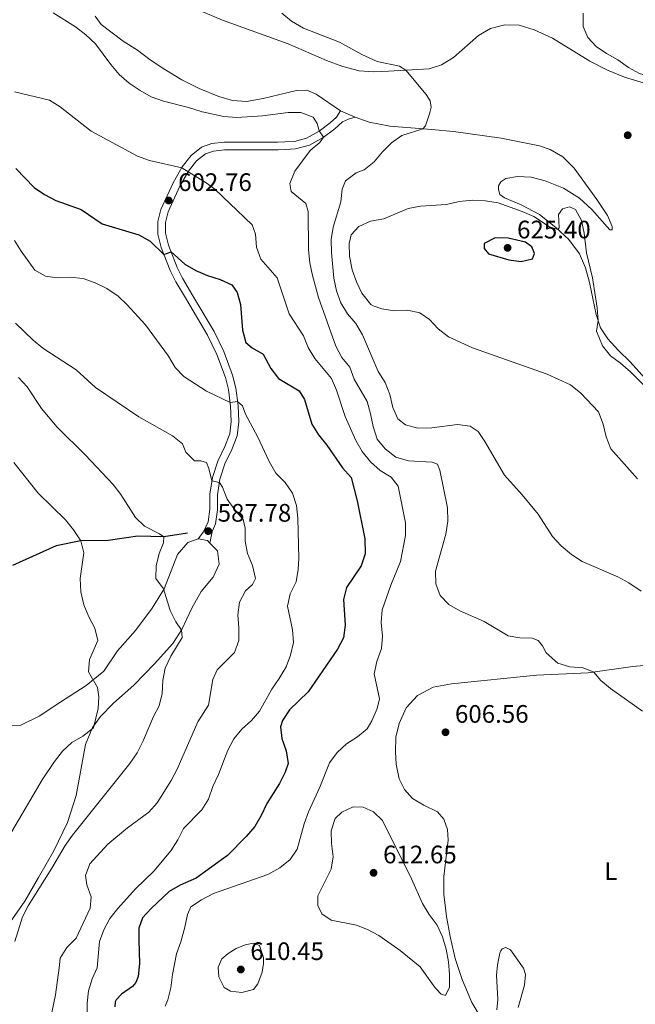
# Model space of a CAD drawing. Units: metres. Extents: x 628491 to 635430, y 702065 to 706822.
# Drawn here: x 633560 to 633804, y 704570 to 704959 of the extents above; entities that cross this region are included whole.
import ezdxf
from ezdxf.enums import TextEntityAlignment as Align

# ---------------------------------------------------------------- set-up
doc = ezdxf.new("R2010")
doc.units = ezdxf.units.M
doc.header["$MEASUREMENT"] = 0
doc.linetypes.add('DGN Style 3', pattern=[121.09594000000003, 86.49710000000002, -34.59884000000001])
for name, color, linetype, lineweight in [('Altimetria', 7, 'Continuous', 0), ('Entidades rusticas', 7, 'Continuous', 0), ('Hidrografía', 7, 'Continuous', 0), ('Viales-ffcc', 7, 'Continuous', 0)]:
    doc.layers.add(name, color=color, linetype=linetype, lineweight=lineweight)
doc.styles.add('Style-Arial', font='txt')
doc.styles.add('Style-Arial Narrow', font='txt')

# ---------------------------------------------------------------- blocks, each defined once
blk = doc.blocks.new('5PATER')
at = {"layer": 'Altimetria', "linetype": 'Continuous', "lineweight": 0}
h = blk.add_hatch(color=250, dxfattribs=at)
edge = h.paths.add_edge_path()
edge.add_ellipse((1.001171767711639e-08, 1.001171767711639e-08), major_axis=(-1.095731443231309, -1.110710700762829), ratio=0.999422240966032, start_angle=0, end_angle=360)

msp = doc.modelspace()

# ---------------------------------------------------------------- linework, layer by layer
at = {"layer": 'Altimetria', "color": 30, "linetype": 'Continuous', "lineweight": 0, "flags": 128}
for points, elevation in [([(633782.9809999999, 704962.006), (633783.0730000001, 704956.7949999999), (633784.837, 704952.429), (633788.1300000001, 704948.902), (633792.256, 704946.078), (633796.7749999999, 704943.592), (633800.987, 704940.5619999999), (633805.362, 704938.1410000001), (633808.375, 704937.219), (633813.1780000001, 704937.4920000001), (633817.592, 704939.4580000001), (633821.788, 704942.173), (633825.5090000001, 704945.8840000001), (633827.119, 704950.0020000001), (633826.929, 704954.2110000001), (633825.923, 704959.1089999999), (633822.4010000001, 704968.084)], 620), ([(633573.229, 704962.2080000001), (633582.0430000001, 704956.5970000001), (633586.1240000001, 704953.4539999999), (633589.967, 704949.9299999999), (633596.112, 704941.696), (633599.402, 704937.804), (633603.27, 704934.3659999999), (633607.6570000001, 704931.3800000001), (633612.0360000001, 704928.969), (633616.888, 704927.2760000001), (633626.868, 704924.7590000001), (633632.1640000001, 704923.013), (633640.7720000001, 704921.1950000001), (633645.9240000001, 704920.753), (633656.0549999999, 704921.3999999999), (633666.2420000001, 704922.6780000001), (633671.2420000001, 704922.679), (633676.1610000001, 704920.865), (633677.73, 704918.402), (633678.595, 704915.479), (633680.2209999999, 704912.952), (633678.862, 704910.9210000001), (633674.994, 704907.7180000001), (633668.913, 704899.45), (633666.9140000001, 704894.682), (633667.435, 704891.486), (633673.2180000001, 704886.713), (633674.1910000001, 704883.594), (633674.3600000001, 704868.4210000001), (633674.9029999999, 704863.2679999999), (633675.841, 704858.1910000001), (633678.216, 704849.551), (633685.112, 704830.1810000001), (633687.456, 704825.763), (633690.6340000001, 704821.889), (633692.4569999999, 704817.2320000001), (633697.5989999999, 704808.3360000001), (633698.9240000001, 704803.514), (633699.8589999999, 704798.466), (633701.5460000001, 704793.5), (633704.6270000001, 704789.5519999999), (633708.953, 704786.324), (633713.8600000001, 704784.9199999999), (633723.2590000001, 704784.375), (633725.3500000001, 704783.5), (633726.31, 704781.1780000001), (633729.334, 704766.2309999999), (633729.5020000001, 704761.0419999999), (633728.713, 704755.807), (633724.605, 704741.2080000001), (633724.692, 704736.112), (633726.4920000001, 704731.577), (633729.845, 704727.9950000001), (633734.176, 704725.4950000001), (633743.7949999999, 704721.3), (633753.3700000001, 704715.605), (633757.936, 704714.8130000001), (633762.844, 704714.6640000001), (633765.2490000001, 704713.774), (633766.882, 704711.682), (633768.3759999999, 704708.872), (633773.007, 704704.7490000001)], 610), ([(633663.817, 704962.0689999999), (633667.6140000001, 704958.817), (633672.3360000001, 704956.085), (633686.565, 704950.513), (633695.375, 704945.6980000001), (633701.487, 704942.9199999999), (633710.3740000001, 704941.0970000001), (633712.815, 704939.473), (633720.942, 704929.8360000001), (633722.45, 704927.368), (633722.879, 704924.794), (633722.256, 704922.173), (633720.574, 704917.388), (633719.54, 704916.328), (633711.284, 704913.619), (633707.1370000001, 704910.7820000001)], 615), ([(633557.997, 704930.865), (633571.7490000001, 704927.551), (633576.0090000001, 704924.933), (633588.283, 704915.3319999999), (633606.6769999999, 704905.5079999999), (633611.337, 704903.693), (633624.132, 704900.828), (633634.142, 704894.693), (633637.22, 704892.3999999999), (633652.02, 704878.3319999999), (633653.392, 704874.605), (633653.723, 704869.405), (633655.5050000001, 704864.7320000001), (633661.868, 704857.2919999999), (633666.622, 704843.0190000001), (633672.388, 704834.369), (633674.2490000001, 704829.7280000001), (633676.777, 704825.301), (633683.389, 704817.4140000001), (633685.442, 704812.854), (633688.7990000001, 704802.3910000001), (633693.092, 704792.9299999999), (633695.506, 704788.5530000001), (633698.8700000001, 704784.4450000001), (633702.6799999999, 704780.9909999999), (633707.0009999999, 704778.4210000001), (633709.7930000001, 704774.8189999999), (633712.757, 704760.2790000001), (633712.7110000001, 704755.277), (633710.683, 704744.9890000001), (633706.935, 704735.652), (633703.5430000001, 704725.898), (633703.098, 704720.915), (633703.662, 704715.5), (633703.2350000001, 704710.521), (633701.369, 704705.473), (633700.3700000001, 704700.565), (633702.463, 704690.703), (633701.5079999999, 704686.781), (633699.426, 704681.952), (633697.5530000001, 704678.757), (633693.7409999999, 704675.5560000001), (633689.3400000001, 704672.784), (633685.6529999999, 704669.361), (633682.6359999999, 704665.3659999999), (633678.77, 704655.6599999999), (633674.2690000001, 704645.966), (633672.612, 704641.2479999999), (633669.8330000001, 704631.22), (633666.9990000001, 704627.105), (633662.908, 704623.7309999999), (633658.185, 704621.193), (633636.6640000001, 704613.5860000001), (633631.902, 704611.0789999999), (633627.729, 704608.2890000001), (633626.385, 704605.3470000001), (633625.344, 704600.2250000001), (633623.7890000001, 704594.435), (633622.095, 704589.73), (633620.4210000001, 704581.5830000001), (633619.882, 704576.3289999999), (633618.5689999999, 704571.5050000001), (633617.5249999999, 704568.9990000001)], 605), ([(633707.1370000001, 704910.7820000001), (633703.568, 704907.145), (633700.3, 704903.1510000001), (633696.3770000001, 704900.05), (633693.1440000001, 704898.811), (633688.9850000001, 704895.632), (633687.6200000001, 704892.4070000001), (633687.085, 704887.433), (633684.1070000001, 704877.4029999999), (633683.2949999999, 704872.4680000001), (633683.358, 704867.2650000001), (633684.3640000001, 704857.1259999999), (633685.3859999999, 704852.1570000001), (633687.0590000001, 704847.446), (633689.756, 704843.0900000001), (633693.0889999999, 704839.229), (633695.6329999999, 704834.727), (633701.844, 704820.158), (633704.6329999999, 704815.81), (633706.557, 704811.0519999999), (633707.6410000001, 704805.9720000001), (633709.726, 704801.4210000001), (633712.7080000001, 704799.105), (633717.5590000001, 704797.848), (633723.152, 704797.909), (633733.2490000001, 704799.203), (633738.378, 704798.5800000001), (633741.436, 704796.466), (633744.125, 704792.4550000001), (633751.9340000001, 704779.1300000001), (633758.8330000001, 704771.462), (633765.237, 704763.7450000001), (633770.865, 704754.8500000001), (633774.3300000001, 704751.246), (633778.48, 704747.7550000001), (633782.693, 704745.061), (633796.7139999999, 704738.9450000001), (633801.149, 704736.6340000001), (633806.003, 704733.2660000001)], 615), ([(633812.996, 704809.0630000001), (633801.81, 704820.0560000001), (633797.865, 704823.497), (633793.8049999999, 704826.416), (633790.7620000001, 704830.348), (633788.324, 704836.206), (633788.9450000001, 704840.3910000001), (633788.6200000001, 704845.381), (633786.7590000001, 704857.2749999999), (633784.3729999999, 704867.226), (633783.48, 704875.021), (633782.3759999999, 704879.9299999999), (633780.0660000001, 704884.385), (633777.6570000001, 704885.3589999999), (633774.842, 704884.6059999999), (633773.23, 704882.4240000001), (633773.558, 704877.05), (633773.058, 704876.4569999999), (633769.6769999999, 704877.5009999999), (633763.51, 704881.5549999999), (633758.952, 704883.611), (633749.446, 704886.936), (633744.4210000001, 704887.7320000001), (633739.2309999999, 704888.031), (633733.993, 704887.5449999999), (633728.915, 704886.342), (633718.645, 704885.6599999999), (633713.7320000001, 704884.7320000001), (633704.1939999999, 704880.615), (633698.797, 704879.666), (633694.2609999999, 704877.5730000001), (633691.2039999999, 704874.28), (633690.3910000001, 704870.824), (633690.541, 704865.825), (633691.6270000001, 704860.4510000001), (633693.2579999999, 704855.7239999999), (633695.4709999999, 704851.23), (633698.9610000001, 704846.784), (633699.905, 704846.148), (633703.2890000001, 704845.0460000001), (633708.31, 704844.2749999999), (633713.459, 704844.479), (633718.3470000001, 704843.4580000001), (633722.26, 704840.7720000001), (633725.5930000001, 704837.044), (633729.706, 704833.933), (633739.2609999999, 704829.598), (633768.737, 704819.2139999999), (633778.058, 704814.9439999999), (633782.155, 704811.6969999999), (633789.1359999999, 704804.22), (633791.006, 704799.423), (633792.1699999999, 704794.31), (633794.023, 704789.6599999999), (633804.541, 704777.77)], 620), ([(633557.9709999999, 704872.094), (633560.5430000001, 704867.8060000001), (633565.9920000001, 704860.3289999999), (633570.179, 704857.96), (633574.797, 704857.351), (633580.0020000001, 704857.5959999999), (633585.131, 704857.0109999999), (633589.8470000001, 704855.3530000001), (633594.4739999999, 704853.1259999999), (633598.9140000001, 704850.02), (633602.577, 704846.6170000001), (633609.763, 704838.7309999999), (633618.8729999999, 704826.247), (633621.533, 704821.8119999999), (633625.0249999999, 704818.2309999999), (633633.8870000001, 704812.4739999999), (633643.2860000001, 704808), (633646.2690000001, 704808.3189999999), (633648.2309999999, 704806.587), (633649.413, 704803.2790000001), (633654.2080000001, 704794.24), (633658.7280000001, 704784.6200000001), (633661.395, 704780.0419999999), (633665.0190000001, 704776.308), (633667.987, 704772.0009999999), (633669.507, 704767.236), (633670.047, 704762.112), (633670.5090000001, 704746.267), (633670.203, 704741.8640000001), (633669.385, 704736.9310000001), (633667.037, 704732.223), (633666.006, 704727.3230000001), (633667.994, 704717.9310000001), (633668.443, 704712.9480000001), (633667.2, 704708.003), (633665.4280000001, 704703.2620000001), (633662.7479999999, 704698.713), (633659.764, 704694.506), (633654.9680000001, 704685.8219999999)], 595), ([(633558.375, 704839.396), (633565.291, 704832.6130000001), (633569.1640000001, 704829.3970000001), (633582.3740000001, 704820.8230000001), (633590.023, 704813.943), (633607.159, 704802.3219999999), (633620.4569999999, 704794.71), (633624.426, 704791.533), (633625.807, 704788.2350000001), (633629.2139999999, 704784.889), (633631.753, 704784.838), (633633.979, 704784.173), (633634.8870000001, 704781.8500000001), (633636.115, 704776.908), (633639.0549999999, 704776.297), (633640.226, 704774.413), (633642.0719999999, 704769.712), (633645.092, 704765.493), (633648.466, 704761.6329999999), (633649.199, 704758.19), (633649.185, 704753.03), (633650.1810000001, 704748.1300000001), (633652.1740000001, 704743.423), (633653.3829999999, 704738.3200000001), (633652.2110000001, 704735.956), (633649.342, 704733.342), (633646.9920000001, 704728.9269999999), (633646.362, 704723.966), (633646.7509999999, 704718.74), (633646.702, 704713.7209999999), (633644.9750000001, 704709.023), (633638.1240000001, 704702.173), (633636.456, 704698.246), (633634.763, 704688.1910000001), (633630.5419999999, 704681.5789999999), (633622.3630000001, 704662.781), (633620.01, 704658.368), (633614.4639999999, 704649.5260000001), (633611.1540000001, 704645.771), (633602.729, 704639.6529999999), (633594.882, 704633.078), (633587.6969999999, 704625.3500000001), (633586.06, 704620.7690000001), (633586.604, 704617.0889999999), (633588.2250000001, 704612.3200000001), (633587.95, 704607.8600000001), (633582.3260000001, 704595.9380000001), (633578.712, 704592.1769999999), (633575.956, 704587.993), (633575.5819999999, 704584.1910000001), (633574.176, 704573.479), (633572.006, 704563.2930000001)], 590), ([(633559.52, 704817.797), (633562.8999999999, 704814.112), (633568.565, 704805.578), (633574.7860000001, 704798.1610000001), (633586.0190000001, 704787.092), (633596.939, 704775.52), (633600.0149999999, 704771.577), (633605.79, 704762.483), (633609.3489999999, 704758.9709999999), (633615.273, 704756.003), (633617.0430000001, 704754.7180000001), (633616.98, 704752.435), (633615.1570000001, 704748.159), (633614.003, 704743.2930000001), (633613.9099999999, 704738.23), (633616.9110000001, 704734.189), (633619.5660000001, 704725.682), (633621.8049999999, 704721.1130000001), (633624.1070000001, 704717.8570000001), (633624.273, 704714.9280000001), (633619.862, 704707.51), (633617.5160000001, 704702.8389999999), (633616.6240000001, 704697.9180000001), (633616.368, 704692.723), (633615.192, 704687.8630000001), (633612.916, 704683.696), (633608.8640000001, 704674.0989999999), (633606.466, 704669.341), (633603.6170000001, 704665.0730000001), (633580.838, 704636.696), (633577.933, 704632.625), (633572.692, 704623.6499999999), (633563.2820000001, 704608.791), (633561.0490000001, 704604.317), (633558.051, 704594.5789999999)], 585), ([(633557.712, 704784.212), (633567.3200000001, 704772.0989999999), (633578.118, 704761.453), (633581.2949999999, 704757.527), (633584.1769999999, 704753.216), (633585.372, 704748.4269999999), (633583.882, 704738.2949999999), (633584.216, 704733.0090000001), (633585.4269999999, 704727.879), (633587.4169999999, 704723.1270000001), (633589.7649999999, 704718.6769999999), (633590.861, 704713.7650000001), (633587.6680000001, 704706.2930000001), (633587.2080000001, 704701.31), (633590.817, 704695.1359999999), (633591.3330000001, 704691.426), (633591.0349999999, 704686.852), (633589.1910000001, 704679.119), (633585.047, 704675.9480000001), (633580.6340000001, 704673.4029999999), (633576.994, 704669.9739999999), (633573.7760000001, 704665.898), (633568.8489999999, 704658.54), (633555.9240000001, 704636.567)], 580), ([(633773.007, 704704.7490000001), (633777.8319999999, 704703.3489999999), (633783.0430000001, 704702.916), (633787.2250000001, 704701.2309999999), (633790.054, 704697.882), (633793.909, 704694.6980000001), (633806.5279999999, 704685.7720000001)], 610), ([(633654.9680000001, 704685.8219999999), (633651.71, 704682.0290000001), (633647.892, 704678.7050000001), (633644.771, 704674.798), (633642.425, 704670.379), (633638.6510000001, 704660.655), (633636.422, 704655.933), (633634.716, 704651.007), (633632.146, 704646.7150000001), (633624.8630000001, 704639.3130000001), (633622.631, 704634.838), (633619.7860000001, 704630.453), (633613.129, 704622.469), (633605.774, 704615.4979999999), (633598.844, 704607.7039999999), (633595.7239999999, 704603.7380000001), (633593.256, 704599.2609999999), (633591.531, 704594.5660000001), (633590.6170000001, 704584.206), (633588.615, 704579.7749999999), (633587.206, 704575.1200000001), (633586.675, 704570.1470000001), (633586.6030000001, 704556.7209999999)], 595), ([(633683.354, 704623.2350000001), (633684.0419999999, 704628.1880000001), (633683.381, 704633.381), (633683.2690000001, 704638.379), (633684.8430000001, 704643.3060000001), (633687.467, 704645.7890000001), (633692.003, 704647.8999999999), (633695.9240000001, 704647.8230000001), (633700.0830000001, 704645.9580000001), (633703.631, 704642.4709999999), (633715.04, 704619.3929999999), (633719.4680000001, 704609.702), (633722.0619999999, 704605.26), (633725.2409999999, 704601.1000000001), (633727.416, 704596.4680000001), (633728.861, 704591.575), (633729.7420000001, 704586.571), (633730.196, 704581.548), (633730.1969999999, 704576.476), (633728.5179999999, 704573.2660000001), (633726.783, 704573.815), (633724.506, 704576.3049999999), (633718.4610000001, 704584.6100000001), (633710.6399999999, 704591.1070000001), (633702.1200000001, 704596.925), (633697.7250000001, 704599.298), (633693.3570000001, 704601.0320000001), (633683.263, 704603.085), (633679.587, 704605.6259999999), (633678.017, 704608.8330000001), (633678.0449999999, 704612.652), (633683.354, 704623.2350000001)], 610), ([(633645.6799999999, 704591.821), (633642.5490000001, 704589.899), (633640.017, 704587.7779999999), (633638.618, 704584.406), (633638.879, 704580.656), (633640.871, 704576.4539999999), (633643.4210000001, 704574.976), (633647.925, 704574.392), (633652.4920000001, 704575.587), (633654.317, 704577.8759999999), (633655.9739999999, 704582.4850000001), (633656.5549999999, 704585.8859999999), (633656.568, 704588.308), (633654.909, 704593.0050000001), (633652.5959999999, 704593.969), (633649.2960000001, 704593.335), (633645.6799999999, 704591.821)], 610)]:
    msp.add_lwpolyline(points, dxfattribs=dict(at, elevation=elevation))
at = {"layer": 'Altimetria', "color": 30, "linetype": 'Continuous', "lineweight": 30, "flags": 128}
for points, elevation in [([(633558.439, 704900.5970000001), (633565.6810000001, 704893.094), (633569.767, 704890.213), (633574.3200000001, 704887.879), (633584.2779999999, 704884.335), (633592.652, 704878.7209999999), (633607.1810000001, 704874.325), (633611.5760000001, 704871.7949999999), (633617.077, 704866.571), (633619.906, 704867.574), (633625.381, 704862.672), (633629.7039999999, 704860.1599999999), (633634.3640000001, 704858.2220000001), (633639.287, 704856.685), (633643.923, 704854.48), (633646.057, 704851.531), (633647.3940000001, 704846.712), (633648.1880000001, 704836.5249999999), (633649.5490000001, 704831.7150000001), (633651.9920000001, 704829.578), (633656.3330000001, 704827.064), (633659.3899999999, 704821.375), (633662.4750000001, 704817.439), (633670.663, 704812.585), (633672.7339999999, 704809.176), (633675.6740000001, 704799.396), (633678.257, 704795.1140000001), (633681.567, 704791.0700000001), (633687.8289999999, 704782.1529999999), (633691.149, 704778.233), (633693.56, 704769.0549999999), (633696.5959999999, 704753.9480000001), (633696.7579999999, 704748.084), (633695.179, 704743.338), (633689.3489999999, 704734.71), (633688.23, 704730.0109999999), (633688.7949999999, 704719.8330000001), (633688.1499999999, 704714.7579999999), (633685.8260000001, 704710.3300000001), (633674.2450000001, 704693.467), (633666.8260000001, 704686.3630000001), (633663.977, 704682.0959999999), (633663.2690000001, 704679.5830000001), (633663.798, 704674.99), (633665.456, 704670.0519999999), (633666.2520000001, 704665.1070000001), (633665.0260000001, 704661.6229999999), (633662.79, 704657.1499999999), (633657.885, 704649.23), (633655.6300000001, 704644.449), (633653.095, 704640.1370000001), (633649.659, 704636.155), (633642.2660000001, 704628.6000000001), (633629.8859999999, 704619.723), (633623.463, 704616.912), (633619.138, 704614.4010000001), (633612.095, 704607.713), (633608.621, 704604.0150000001), (633607.1059999999, 704599.8670000001), (633607.1880000001, 704595.0830000001), (633607.4380000001, 704585.881), (633606.9040000001, 704580.7690000001), (633605.929, 704578.344), (633604.6969999999, 704576.7479999999), (633600.317, 704573.729), (633598.1399999999, 704571.56), (633597.791, 704570.7520000001), (633597.615, 704568.763)], 600), ([(633753.375, 704872.976), (633748.2690000001, 704873.088), (633743.798, 704870.8500000001), (633743.8119999999, 704868.926), (633745.592, 704866.727), (633753.5700000001, 704864.4680000001), (633758.5290000001, 704863.699), (633762.977, 704864.774), (633763.736, 704866.888), (633762.7620000001, 704869.551), (633760.2250000001, 704871.46), (633753.375, 704872.976)], 625)]:
    msp.add_lwpolyline(points, dxfattribs=dict(at, elevation=elevation))
at = {"layer": 'Entidades rusticas', "color": 92, "linetype": 'Continuous', "lineweight": 0, "extrusion": (-0.0744686989845942, 0.03280307911361807, 0.9966836864683839), "elevation": -23456.18177273894, "flags": 128}
msp.add_lwpolyline([(-900559.9210656728, 294825.3939496164), (-900559.9210656723, 294819.1019667016)], dxfattribs=at)
at = {"layer": 'Entidades rusticas', "color": 92, "linetype": 'Continuous', "lineweight": 0, "extrusion": (-0.1095934898585752, -0.009545998674213782, 0.9939306519521018), "elevation": -75586.1520640595, "flags": 128}
msp.add_lwpolyline([(-647112.2635703934, 688257.8227274574), (-647111.2077651173, 688261.4497215594), (-647110.1601157254, 688262.3042013734)], dxfattribs=at)
at = {"layer": 'Entidades rusticas', "color": 92, "linetype": 'Continuous', "lineweight": 0}
for points in [[(633630.969, 704963.1799999999, 613.602), (633640.2420000001, 704959.341, 613.517), (633666.227, 704949.8470000001, 613.602), (633681.3829999999, 704943.348, 613.602), (633687.9099999999, 704940.9480000001, 613.602), (633694.3740000001, 704939.257, 613.631), (633700.236, 704938.848, 614.058), (633706.014, 704939.0349999999, 614.542), (633722.067, 704940.071, 615.623), (633726.9299999999, 704941.544, 615.993), (633731.696, 704944.551, 616.42), (633741.5900000001, 704953.26, 617.16), (633746.371, 704955.926, 617.331), (633752.0279999999, 704957.4920000001, 617.673), (633757.652, 704957.26, 617.758), (633763.69, 704955.4240000001, 617.872), (633770.848, 704952.1270000001, 617.872), (633785.646, 704943.077, 618.299), (633792.6440000001, 704939.5449999999, 618.669), (633799.385, 704936.6570000001, 618.9540000000001), (633812.99, 704932.568, 619.295)], [(633687.024, 704923.4340000001, 612.037), (633677.3630000001, 704930.048, 612.236), (633673.6410000001, 704931.611, 612.4350000000001), (633669.6300000001, 704931.4510000001, 612.606), (633656.413, 704928.2350000001, 612.15), (633649.7960000001, 704927.1259999999, 611.837), (633644.189, 704927.5460000001, 611.638), (633638.8430000001, 704929.0900000001, 611.609), (633631, 704932.227, 611.666), (633624.1969999999, 704935.669, 611.894), (633617.452, 704939.685, 611.894), (633611.5959999999, 704943.5989999999, 611.98), (633606.685, 704947.415, 612.179), (633600.9569999999, 704951.0220000001, 612.321), (633592.182, 704957.5930000001, 612.378), (633589.888, 704960.905, 612.321)], [(633692.763, 704920.906, 612.549), (633698.2930000001, 704918.96, 613.089), (633706.517, 704917.308, 613.972), (633723.1000000001, 704916.06, 615.2810000000001), (633731.743, 704915.2239999999, 616.221), (633750.6410000001, 704912.5700000001, 617.359), (633765.7069999999, 704909.5730000001, 617.872), (633769.993, 704908.0560000001, 618.1560000000001), (633774.9380000001, 704905.173, 618.413), (633779.4979999999, 704900.7339999999, 618.612), (633788.4920000001, 704888.3160000001, 619.01), (633792.6270000001, 704881.9199999999, 619.295), (633794.473, 704877.615, 619.494), (633794.534, 704876.2779999999, 619.6080000000001), (633793.5619999999, 704876.348, 619.722), (633786.4750000001, 704884.378, 619.864), (633781.547, 704888.7720000001, 620.0070000000001), (633775.212, 704892.7609999999, 619.921), (633768.013, 704895.7139999999, 619.779), (633762.446, 704897.202, 619.722), (633756.997, 704897.355, 619.437), (633752.3859999999, 704896.6059999999, 619.295), (633750.395, 704895.2620000001, 619.295), (633749.523, 704893.7409999999, 619.267), (633749.507, 704892.202, 619.238), (633750.05, 704890.26, 619.21), (633751.8489999999, 704888.9169999999, 619.21), (633758.467, 704886.223, 619.437), (633765.824, 704882.308, 619.807), (633772.267, 704877.1840000001, 619.9780000000001), (633777.409, 704872.4580000001, 620.121), (633781.6270000001, 704866.7490000001, 620.064), (633784.0149999999, 704861.186, 620.064), (633785.585, 704855.416, 620.149), (633788.1499999999, 704842.7650000001, 620.064), (633789.9269999999, 704837.46, 619.921), (633792.798, 704833.2010000001, 619.864), (633797.0549999999, 704828.52, 619.807), (633801.702, 704824.0279999999, 619.6080000000001), (633811.007, 704813.561, 619.6370000000001)], [(633554.817, 704680.1229999999, 576.306), (633560.456, 704680.217, 576.875), (633567.6410000001, 704683.8049999999, 577.217), (633575.9369999999, 704689.212, 577.9), (633586.3360000001, 704695.9720000001, 579.6080000000001), (633593.311, 704701.602, 580.576), (633598.7490000001, 704709.6100000001, 582.2280000000001), (633605.777, 704717.7509999999, 583.253), (633612.4340000001, 704726.5009999999, 584.392), (633617.149, 704734.1340000001, 585.018), (633622.4920000001, 704747.7820000001, 586.1), (633626.487, 704752.53, 586.442), (633630.635, 704754.037, 586.783)], [(633635.2550000001, 704752.328, 587.2760000000001), (633638.273, 704749.2080000001, 587.58), (633638.9739999999, 704743.997, 587.58), (633636.541, 704738.7520000001, 587.296), (633631.788, 704733.169, 586.271), (633628.1680000001, 704726.5, 585.929), (633624.233, 704718.0490000001, 585.018), (633620.6140000001, 704712.577, 584.505), (633613.413, 704704.486, 583.424), (633605.2039999999, 704696.0050000001, 582.342), (633597.102, 704688.8970000001, 580.975), (633591.99, 704683.639, 580.178), (633588.773, 704679.327, 579.95), (633586.0689999999, 704672.587, 580.519), (633582.341, 704652.459, 582.285), (633578.9140000001, 704641.6939999999, 583.196), (633573.5689999999, 704630.4979999999, 583.993), (633567.399, 704619.889, 584.619), (633562.0819999999, 704610.5179999999, 584.278), (633556.1969999999, 704602.317, 583.6510000000001)], [(633742.6499999999, 704564.2390000001, 607.106), (633739, 704570.521, 607.8290000000001), (633735.1529999999, 704579.588, 608.163), (633732.389, 704587.9439999999, 608.442), (633730.381, 704596.5619999999, 608.497), (633728.9850000001, 704604.5549999999, 608.506), (633727.8759999999, 704613.3670000001, 608.421), (633727.844, 704620.4029999999, 608.221), (633729.619, 704634.7590000001, 607.7090000000001), (633729.2860000001, 704638.99, 607.652), (633727.852, 704643, 607.567), (633725.409, 704645.996, 607.51), (633719.962, 704648.629, 607.396), (633715.456, 704651.247, 607.168), (633712.2760000001, 704654.78, 606.997), (633710.1499999999, 704658.9580000001, 606.798), (633708.9739999999, 704664.8319999999, 606.57), (633708.753, 704669.723, 606.143), (633708.952, 704675.4310000001, 605.973), (633710.158, 704680.9280000001, 605.8870000000001), (633712.96, 704687.038, 605.8870000000001), (633717.4950000001, 704692.0009999999, 606.172), (633723.6170000001, 704695.2690000001, 606.57), (633730.908, 704696.6229999999, 607.14), (633764.608, 704699.993, 609.104), (633785.0260000001, 704700.913, 609.844), (633802.692, 704703.4750000001, 611.097), (633816.087, 704704.6769999999, 611.694)], [(633757.29, 704568.479, 605.6030000000001), (633759.851, 704577.308, 605.881), (633760.233, 704581.5020000001, 605.993), (633759.4580000001, 704584.021, 606.215), (633754.3060000001, 704591.277, 606.66), (633752.4469999999, 704592.227, 607.0500000000001), (633750.9720000001, 704591.7749999999, 607.384), (633750.409, 704590.9010000001, 607.551), (633750.024, 704589.987, 607.662), (633749.092, 704585.3119999999, 607.662), (633748.7860000001, 704581.294, 607.607), (633749.2990000001, 704571.6200000001, 607.0500000000001), (633748.922, 704567.604, 606.939)]]:
    msp.add_polyline3d(points, dxfattribs=at)
at = {"layer": 'Hidrografía', "color": 142, "linetype": 'DGN Style 3', "lineweight": 25}
msp.add_polyline3d([(633626.381, 704756.2890000001, 586.295), (633617.0430000001, 704754.7180000001, 585), (633606.7380000001, 704755.031, 583.69), (633594.96, 704753.3360000001, 581.697), (633584.1769999999, 704753.216, 580), (633574.379, 704751.244, 578.263), (633557.1170000001, 704743.4950000001, 575)], dxfattribs=at)
at = {"layer": 'Viales-ffcc', "color": 250, "linetype": 'DGN Style 3', "lineweight": 0}
msp.add_polyline3d([(633630.635, 704754.037, 586.783), (633632.814, 704756.79, 587.551), (633634.5360000001, 704760.7760000001, 588.149), (633635.301, 704765.7139999999, 588.918), (633635.277, 704771.6699999999, 589.345), (633636.335, 704778.2760000001, 590.171), (633638.4539999999, 704784.7320000001, 591.139), (633641.1470000001, 704790.5020000001, 592.107), (633643.135, 704795.4979999999, 593.246), (633643.72, 704800.365, 594.225), (633643.4709999999, 704806.5160000001, 594.897), (633642.649, 704813.0900000001, 595.3530000000001), (633641.4040000001, 704817.905, 595.896), (633637.98, 704826.8940000001, 596.862), (633634.2820000001, 704834.6159999999, 597.545), (633625.9820000001, 704848.676, 598.826), (633621.773, 704855.747, 598.968), (633619.594, 704860.2250000001, 599.366), (633615.973, 704869.355, 600.278), (633614.7010000001, 704874.5970000001, 600.819), (633614.663, 704879.5700000001, 601.33), (633615.869, 704884.3940000001, 601.958), (633620.7649999999, 704894.933, 603.998), (633624.338, 704901.1869999999, 605.061), (633627.831, 704905.6840000001, 605.83), (633632.01, 704908.959, 606.343), (633635.9880000001, 704910.429, 606.77), (633640.952, 704910.996, 607.14), (633662.1869999999, 704910.949, 608.364), (633664.986, 704911.0930000001, 608.546), (633668.726, 704911.2860000001, 608.791), (633673.5079999999, 704912.628, 609.307), (633678.4890000001, 704915.402, 609.974), (633682.862, 704918.592, 611.04), (633685.46, 704920.9369999999, 611.7810000000001), (633687.024, 704923.4340000001, 612.037)], dxfattribs=at)
at = {"layer": 'Viales-ffcc', "color": 250, "linetype": 'Continuous', "lineweight": 0}
msp.add_polyline3d([(633635.2550000001, 704752.328, 587.2760000000001), (633636.152, 704756.952, 587.769), (633637.4410000001, 704759.9380000001, 588.149), (633638.301, 704765.4890000001, 588.918), (633638.277, 704771.436, 589.345), (633639.2590000001, 704777.565, 590.171), (633641.2479999999, 704783.625, 591.139), (633643.902, 704789.311, 592.107), (633646.0660000001, 704794.7509999999, 593.246), (633646.727, 704800.2450000001, 594.225), (633646.463, 704806.763, 594.897), (633645.601, 704813.652, 595.3530000000001), (633644.2660000001, 704818.8160000001, 595.896), (633640.7390000001, 704828.0760000001, 596.862), (633636.9310000001, 704836.0290000001, 597.545), (633628.5619999999, 704850.2050000001, 598.826), (633624.415, 704857.173, 598.968), (633622.341, 704861.435, 599.366), (633618.838, 704870.2650000001, 600.278), (633617.6980000001, 704874.967, 600.819), (633617.665, 704879.2110000001, 601.33), (633618.71, 704883.389, 601.958), (633623.432, 704893.5530000001, 603.998), (633626.837, 704899.514, 605.061), (633629.973, 704903.551, 605.83), (633633.49, 704906.307, 606.343), (633636.6880000001, 704907.4890000001, 606.77), (633641.119, 704907.9950000001, 607.14), (633662.26, 704907.9469999999, 608.364), (633665.149, 704908.0970000001, 608.541), (633669.2139999999, 704908.307, 608.791), (633674.658, 704909.835, 609.307), (633680.108, 704912.8700000001, 609.974), (633684.756, 704916.2590000001, 611.04), (633687.78, 704918.99, 611.7810000000001), (633690.149, 704920.1270000001, 612.1510000000001), (633692.763, 704920.906, 612.549)], dxfattribs=at)

# ---------------------------------------------------------------- block references
at = {"layer": 'Altimetria', "color": 250, "linetype": 'Continuous', "lineweight": 0}
for p in [(633800.6869999999, 704913.729, 618.827), (633618.967, 704887.9029999999, 602.756), (633753.128, 704869.1510000001, 625.403), (633634.6059999999, 704757.03, 587.779), (633728.544, 704677.4269999999, 606.558), (633700.092, 704621.7960000001, 612.65), (633647.53, 704583.527, 610.445)]:
    msp.add_blockref('5PATER', p, dxfattribs=at)

# ---------------------------------------------------------------- texts
at = {"layer": 'Altimetria', "color": 250, "linetype": 'Continuous', "lineweight": 0, "style": 'Style-Arial'}
for s, p in [('602.76', (633622.717, 704891.6529999999, 602.756)), ('625.40', (633756.878, 704872.9010000001, 625.403)), ('587.78', (633638.3559999999, 704760.78, 587.779)), ('606.56', (633732.294, 704681.1769999999, 606.558)), ('612.65', (633703.842, 704625.5460000001, 612.65)), ('610.45', (633651.28, 704587.277, 610.445))]:
    msp.add_text(s, height=7.000002, dxfattribs=at).set_placement(p)
at = {"layer": 'Entidades rusticas', "color": 92, "linetype": 'Continuous', "lineweight": 0, "style": 'Style-Arial Narrow'}
msp.add_text('L', height=7.000002, dxfattribs=at).set_placement((633793.9721597834, 704622.470001, 608.318), align=Align.MIDDLE_CENTER)

doc.saveas('drawing.dxf')
